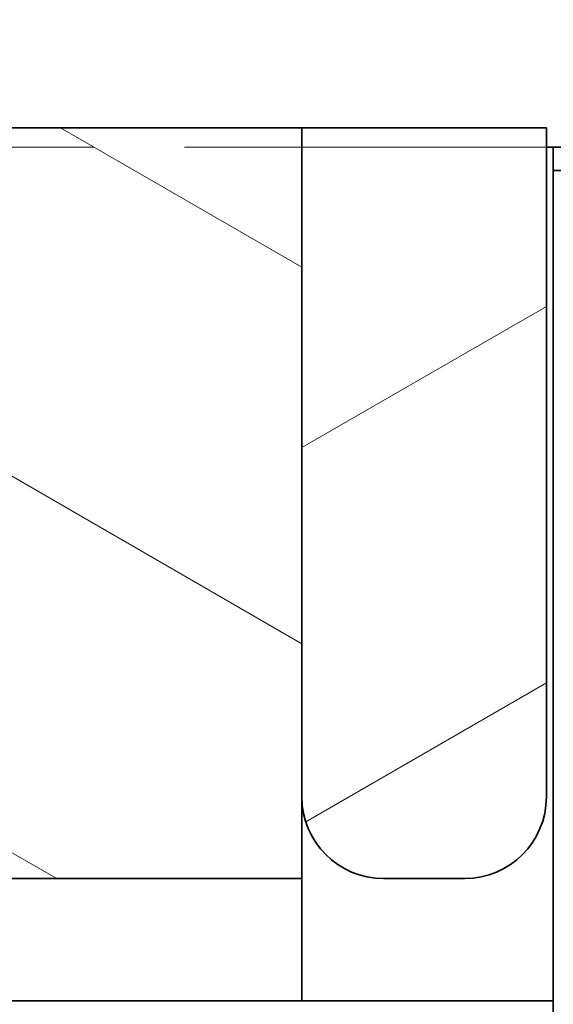
# Model space of a CAD drawing. Extents: x 0 to 420, y 0 to 297.
# Drawn here: x 166 to 168, y 181 to 184 of the extents above; entities that cross this region are included whole.
import ezdxf
from ezdxf.enums import TextEntityAlignment as Align

# ---------------------------------------------------------------- set-up
doc = ezdxf.new("R2010")
doc.units = 0
doc.linetypes.add('DASHED', pattern=[15, 12, -3])
doc.layers.get('0').update_dxf_attribs({"lineweight": 13})
doc.styles.get("Standard").update_dxf_attribs({"font": 'isocp.shx'})
doc.dimstyles.get("Standard").update_dxf_attribs({"dimtxt": 2.5, "dimasz": 2.5, "dimexe": 1.25, "dimexo": 0.625, "dimtad": 1, "dimcen": 2.5, "dimadec": 0, "dimazin": 0, "dimtfac": 1, "dimtmove": 0, "dimatfit": 0, "dimfxl": 1, "dimarcsym": 0})

# ---------------------------------------------------------------- blocks, each defined once
blk = doc.blocks.new('*D85')
at = {"color": 4, "lineweight": 13}
blk.add_line((157.085363, 175.923472), (157.085363, 214.297037), dxfattribs=at)
at = {"color": 4, "lineweight": 13, "ltscale": 0.252141}
blk.add_line((165.171016, 175.923472), (155.085363, 175.923472), dxfattribs=at)
at = {"color": 4, "lineweight": 13}
for points in [[(157.603002, 212.365185), (157.085363, 214.297037), (156.567726, 212.365185)], [(156.567726, 177.855322), (157.085363, 175.923472), (157.603002, 177.855322)]]:
    blk.add_lwpolyline(points, dxfattribs=at)
for s, p, p2 in [('153.5', (156.085363, 191.25737), (156.085363, 198.963135)), ('"', (159.585363, 195.210831), (159.585363, 196.310829)), ('6', (159.585363, 193.909678), (159.585363, 195.210829))]:
    blk.add_text(s, height=1.5, rotation=90.000003, dxfattribs=at).set_placement(p, p2, align=Align.FIT)
blk = doc.blocks.new('*D86')
at = {"color": 4, "lineweight": 13, "ltscale": 0.052495}
blk.add_line((149.468006, 214.297037), (147.368189, 214.297037), dxfattribs=at)
at = {"color": 4, "lineweight": 13}
for p, q in [((149.368189, 170.964117), (149.368189, 214.297037)), ((173.680017, 170.964117), (147.368189, 170.964117))]:
    blk.add_line(p, q, dxfattribs=at)
for points in [[(149.885826, 212.365185), (149.368189, 214.297037), (148.850549, 212.365185)], [(148.850549, 172.895968), (149.368189, 170.964117), (149.885826, 172.895968)]]:
    blk.add_lwpolyline(points, dxfattribs=at)
for s, p, p2 in [('173.3', (148.368189, 188.777695), (148.368189, 196.48346)), ('"', (151.868189, 194.332306), (151.868189, 195.432305)), ('6.8', (151.868189, 189.828846), (151.868189, 194.332306))]:
    blk.add_text(s, height=1.5, rotation=90.000003, dxfattribs=at).set_placement(p, p2, align=Align.FIT)
blk = doc.blocks.new('*D87')
at = {"color": 7, "lineweight": 13}
for p, q in [((187.918317, 201.422061), (187.918317, 150.341078)), ((161.793317, 152.341078), (187.918317, 152.341078))]:
    blk.add_line(p, q, dxfattribs=at)
at = {"color": 7, "lineweight": 13, "ltscale": 0.203274}
blk.add_line((161.793317, 158.472037), (161.793317, 150.341078), dxfattribs=at)
at = {"color": 7, "lineweight": 13}
for points in [[(163.725169, 152.858717), (161.793317, 152.341078), (163.725169, 151.823443)], [(185.986465, 151.823443), (187.918317, 152.341078), (185.986465, 152.858717)]]:
    blk.add_lwpolyline(points, dxfattribs=at)
for s, p, p2 in [('104.5', (170.88745, 153.341078), (178.593214, 153.341078)), ('"', (176.442061, 149.841078), (177.542061, 149.841078)), ('4.1', (171.938602, 149.841078), (176.442061, 149.841078))]:
    blk.add_text(s, height=1.5, dxfattribs=at).set_placement(p, p2, align=Align.FIT)
blk = doc.blocks.new('*D89')
at = {"color": 7, "lineweight": 13}
for p, q in [((201.87043, 208.888046), (201.87043, 137.364775)), ((161.793317, 158.472037), (161.793317, 137.364775)), ((161.793317, 139.364775), (201.87043, 139.364775))]:
    blk.add_line(p, q, dxfattribs=at)
for points in [[(163.725169, 139.882414), (161.793317, 139.364775), (163.725169, 138.847136)], [(199.938579, 138.847136), (201.87043, 139.364775), (199.938579, 139.882414)]]:
    blk.add_lwpolyline(points, dxfattribs=at)
for s, p, p2 in [('160', (179.580144, 140.364775), (184.083603, 140.364775)), ('"', (183.533602, 136.864775), (184.633603, 136.864775)), ('6.3', (179.030144, 136.864775), (183.533602, 136.864775))]:
    blk.add_text(s, height=1.5, dxfattribs=at).set_placement(p, p2, align=Align.FIT)
blk = doc.blocks.new('BLOCK3814')
at = {"color": 7, "lineweight": 35, "ltscale": 0.15}
for p, q in [((-41.916, -121.89), (-47.916, -121.89)), ((-41.916, -131.1), (-47.916, -131.1))]:
    blk.add_line(p, q, dxfattribs=at)
at = {"color": 7, "lineweight": 35, "ltscale": 0.205245}
for p, q in [((-41.916, -121.89), (-41.916, -130.1)), ((-38.916, -121.89), (-38.916, -130.1))]:
    blk.add_line(p, q, dxfattribs=at)
at = {"color": 7, "lineweight": 35, "ltscale": 0.075}
blk.add_line((-41.916, -121.89), (-38.916, -121.89), dxfattribs=at)
at = {"color": 7, "lineweight": 35, "ltscale": 0.230245}
blk.add_line((-41.916, -121.89), (-41.916, -131.1), dxfattribs=at)
at = {"color": 7, "linetype": 'DASHED', "lineweight": 13, "ltscale": 0.370206}
blk.add_line((-38.916, -122.13), (-53.724, -122.13), dxfattribs=at)
at = {"color": 7, "lineweight": 35}
for p, q in [((-0.324, -122.13), (-38.916, -122.13)), ((-38.831, -122.417), (-0.324, -122.417))]:
    blk.add_line(p, q, dxfattribs=at)
at = {"color": 7, "lineweight": 35, "ltscale": 0.002135}
blk.add_line((-38.831, -122.13), (-38.916, -122.13), dxfattribs=at)
at = {"color": 7, "lineweight": 35, "ltscale": 0.00717}
blk.add_line((-38.831, -122.13), (-38.831, -122.417), dxfattribs=at)
at = {"color": 7, "lineweight": 35, "ltscale": 0.359794}
blk.add_line((-38.831, -122.417), (-38.831, -136.808), dxfattribs=at)
at = {"color": 7, "lineweight": 35, "ltscale": 0.062499}
blk.add_line((-41.916, -132.6), (-41.916, -130.1), dxfattribs=at)
at = {"color": 7, "lineweight": 35, "ltscale": 0.025}
blk.add_line((-40.916, -131.1), (-39.916, -131.1), dxfattribs=at)
at = {"color": 7, "lineweight": 35, "ltscale": 0.090366}
blk.add_line((-45.531, -132.6), (-41.916, -132.6), dxfattribs=at)
at = {"color": 7, "lineweight": 35, "ltscale": 0.077134}
blk.add_line((-38.831, -132.6), (-41.916, -132.6), dxfattribs=at)
at = {"color": 7, "lineweight": 35}
for centre, start, end in [((-40.916, -130.1), 180, 270), ((-39.916, -130.1), 270, 360)]:
    blk.add_arc(centre, 1, start, end, dxfattribs=at)
blk = doc.blocks.new('BLOCK3842')
at = {"color": 7, "lineweight": 13, "ltscale": 0.085457}
blk.add_line((-41.916134, -123.601379), (-44.876457, -121.892235), dxfattribs=at)
at = {"color": 7, "lineweight": 13, "ltscale": 0.173205}
blk.add_line((-41.916134, -128.220184), (-47.916134, -124.756081), dxfattribs=at)
at = {"color": 7, "lineweight": 13, "ltscale": 0.086181}
blk.add_line((-44.930748, -131.098495), (-47.916134, -129.374878), dxfattribs=at)
blk = doc.blocks.new('BLOCK3843')
at = {"color": 7, "lineweight": 13, "ltscale": 0.086603}
blk.add_line((-41.916134, -125.813934), (-38.916134, -124.081886), dxfattribs=at)
at = {"color": 7, "lineweight": 13, "ltscale": 0.085223}
blk.add_line((-41.868343, -130.405151), (-38.916134, -128.700684), dxfattribs=at)

msp = doc.modelspace()

# ---------------------------------------------------------------- block references
at = {"lineweight": 0, "xscale": 0.25, "yscale": 0.25, "zscale": 0.25}
for name in ['BLOCK3814', 'BLOCK3842', 'BLOCK3843']:
    msp.add_blockref(name, (177.52235, 213.872031), dxfattribs=at)

# ---------------------------------------------------------------- dimensions: what is measured, and where the dimension line sits
at = {"color": 0, "lineweight": 0}
for base, p1, p2, angle, picture, middle in [((149.368188, 214.297037), (175.680017, 170.964117), (151.468006, 214.297037), 89.999523, '*D86', (149.368188, 192.630577)), ((157.085364, 214.297037), (167.171017, 175.92347), (151.468006, 214.297037), 89.999523, '*D85', (157.085364, 195.110253)), ((201.87043, 139.364777), (161.793317, 160.472037), (201.87043, 210.888046), 359.998092, '*D89', (181.831874, 139.364777)), ((187.918317, 152.34108), (161.793317, 160.472037), (187.918317, 203.422061), 359.998092, '*D87', (174.740332, 152.34108))]:
    dim = msp.add_linear_dim(base=base, p1=p1, p2=p2, angle=angle, dimstyle='STANDARD', override={"dimlfac": 4}, dxfattribs=at)
    dim.commit()
    dim.dimension.update_dxf_attribs({"geometry": picture, "text_midpoint": middle, "dimtype": 160, "oblique_angle": 89.999523})

doc.saveas('drawing.dxf')
